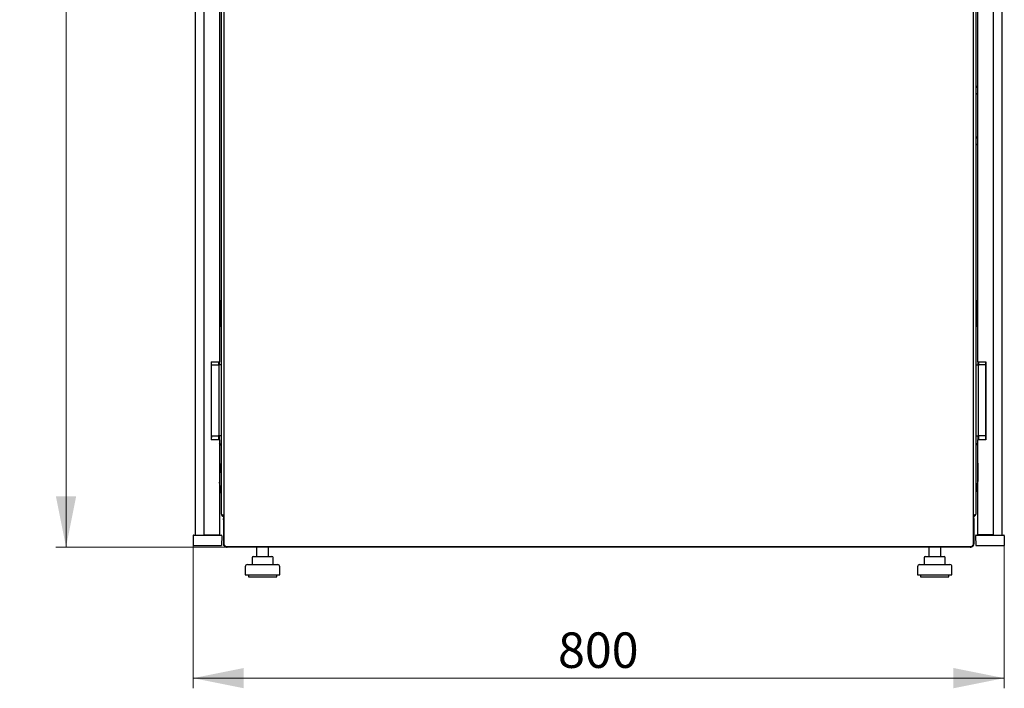
# Model space of a CAD drawing. Units: millimetres. Extents: x 3 to 398, y 20 to 389.
# Drawn here: x 173 to 270, y 155 to 221 of the extents above; entities that cross this region are included whole.
import ezdxf

# ---------------------------------------------------------------- set-up
doc = ezdxf.new("R2010")
doc.units = ezdxf.units.MM
doc.styles.add('SLDTEXTSTYLE0', font='TXT', dxfattribs={"width": 0.605})
doc.dimstyles.new('SLDDIMSTYLE0', dxfattribs={"dimtxt": 3.5, "dimasz": 5, "dimexe": 0, "dimexo": 0.0625, "dimgap": 0.875, "dimtad": 2, "dimdec": 0, "dimlfac": 10, "dimrnd": 1e-09, "dimzin": 12, "dimdsep": 46, "dimtxsty": 'SLDTEXTSTYLE0', "dimsah": 1, "dimcen": 0.09, "dimadec": 0, "dimazin": 3, "dimtfac": 1, "dimtdec": 0, "dimtofl": 0, "dimtmove": 0, "dimatfit": 3, "dimfxl": 1, "dimfrac": 2, "dimtolj": 1, "dimtzin": 12, "dimarcsym": 0})

# ---------------------------------------------------------------- blocks, each defined once
blk = doc.blocks.new('_D_2')
at = {"color": 7, "linetype": 'Continuous', "lineweight": 18, "transparency": 16777216}
for p, q in [((193.31, 370.679), (176.47, 370.679)), ((177.47, 370.679), (177.47, 168.879)), ((193.31, 168.879), (176.47, 168.879))]:
    blk.add_line(p, q, dxfattribs=at)
for points in [[(177.47, 370.679), (176.47, 365.679), (178.47, 365.679)], [(177.47, 168.879), (178.47, 173.879), (176.47, 173.879)]]:
    blk.add_solid(points, dxfattribs=at)
at = {"color": 7, "linetype": 'Continuous', "lineweight": 18, "transparency": 16777216, "insert": (172.958, 264.432), "char_height": 3.5, "attachment_point": 1, "rotation": 90, "style": 'SLDTEXTSTYLE0'}
blk.add_mtext('2018', dxfattribs=at)
blk = doc.blocks.new('_D_3')
at = {"color": 7, "linetype": 'Continuous', "lineweight": 18, "transparency": 16777216}
for p, q in [((190.021, 169.039), (190.021, 154.939)), ((270.079, 169.039), (270.079, 154.939)), ((270.079, 155.939), (190.021, 155.939))]:
    blk.add_line(p, q, dxfattribs=at)
for points in [[(190.021, 155.939), (195.021, 154.939), (195.021, 156.939)], [(270.079, 155.939), (265.079, 156.939), (265.079, 154.939)]]:
    blk.add_solid(points, dxfattribs=at)
at = {"color": 7, "linetype": 'Continuous', "lineweight": 18, "transparency": 16777216, "insert": (226.04, 160.451), "char_height": 3.5, "attachment_point": 1, "style": 'SLDTEXTSTYLE0'}
blk.add_mtext('800', dxfattribs=at)

msp = doc.modelspace()

# ---------------------------------------------------------------- linework, layer by layer
at = {"color": 7, "linetype": 'Continuous', "lineweight": 25}
for p, q in [((190.222, 369.519), (190.222, 170.039)), ((191.062, 369.479), (191.062, 170.079)), ((269.038, 170.079), (269.038, 369.479)), ((269.878, 170.039), (269.878, 369.519)), ((192.792, 367.369), (192.792, 172.189)), ((267.308, 172.189), (267.308, 367.369)), ((192.612, 352.395), (192.612, 187.162)), ((267.488, 187.162), (267.488, 352.395)), ((193.05, 269.493), (193.05, 169.094)), ((267.05, 169.094), (267.05, 269.493)), ((267.488, 214.194), (267.308, 214.374)), ((267.308, 213.514), (267.488, 213.694)), ((267.488, 209.194), (267.308, 209.374)), ((267.308, 208.514), (267.488, 208.694)), ((192.692, 193.179), (192.612, 193.179)), ((192.742, 192.439), (192.742, 193.129)), ((267.358, 192.713), (267.358, 193.129)), ((267.358, 192.713), (267.366, 192.725)), ((267.358, 191.125), (267.358, 192.713)), ((267.458, 193.179), (267.408, 193.179)), ((267.488, 193.179), (267.458, 193.179)), ((192.692, 192.419), (192.612, 192.419)), ((192.692, 192.414), (192.612, 192.414)), ((192.722, 192.419), (192.692, 192.419)), ((192.742, 192.439), (192.742, 192.364)), ((192.742, 192.364), (192.742, 191.474)), ((192.612, 191.424), (192.692, 191.424)), ((192.612, 191.419), (192.692, 191.419)), ((192.612, 190.659), (192.692, 190.659)), ((192.692, 191.419), (192.722, 191.419)), ((192.742, 191.474), (192.742, 191.399)), ((192.742, 190.709), (192.742, 191.399)), ((267.366, 191.112), (267.358, 191.125)), ((267.358, 190.709), (267.358, 191.125)), ((267.408, 190.659), (267.458, 190.659)), ((267.458, 190.659), (267.488, 190.659)), ((191.812, 187.162), (191.812, 179.462)), ((191.812, 187.162), (192.612, 187.162)), ((191.822, 179.462), (191.822, 187.162)), ((191.822, 186.842), (192.492, 186.842)), ((192.492, 186.842), (192.563, 186.842)), ((192.512, 187.162), (192.512, 186.842)), ((192.563, 186.842), (192.592, 186.842)), ((192.792, 186.842), (192.592, 186.842)), ((192.592, 186.742), (192.592, 186.842)), ((192.592, 179.942), (192.592, 186.742)), ((192.612, 186.842), (192.612, 187.162)), ((267.308, 186.842), (267.508, 186.842)), ((267.488, 187.162), (268.288, 187.162)), ((267.488, 187.162), (267.488, 186.842)), ((267.508, 186.842), (267.508, 186.742)), ((267.508, 186.842), (267.537, 186.842)), ((267.508, 186.742), (267.508, 179.942)), ((267.537, 186.842), (267.608, 186.842)), ((267.588, 186.842), (267.588, 187.162)), ((268.278, 186.842), (267.608, 186.842)), ((268.278, 187.162), (268.278, 179.462)), ((268.288, 179.462), (268.288, 187.162)), ((191.822, 179.842), (192.492, 179.842)), ((192.563, 179.842), (192.492, 179.842)), ((192.512, 179.842), (192.512, 179.462)), ((192.592, 179.842), (192.563, 179.842)), ((192.592, 179.842), (192.592, 179.942)), ((192.792, 179.842), (192.592, 179.842)), ((192.612, 179.462), (192.612, 179.842)), ((267.308, 179.842), (267.508, 179.842)), ((267.488, 179.842), (267.488, 179.462)), ((267.508, 179.942), (267.508, 179.842)), ((267.537, 179.842), (267.508, 179.842)), ((267.608, 179.842), (267.537, 179.842)), ((267.588, 179.462), (267.588, 179.842)), ((268.278, 179.842), (267.608, 179.842)), ((192.612, 179.462), (191.812, 179.462)), ((192.612, 179.462), (192.612, 170.079)), ((192.792, 178.939), (192.612, 179.119)), ((267.308, 178.939), (267.488, 179.119)), ((267.488, 170.079), (267.488, 179.462)), ((268.288, 179.462), (267.488, 179.462)), ((192.612, 178.169), (192.632, 178.169)), ((192.632, 178.169), (192.632, 175.169)), ((192.632, 177.069), (192.732, 177.069)), ((192.732, 177.069), (192.732, 176.269)), ((192.732, 177.069), (192.762, 177.069)), ((192.792, 177.069), (192.762, 177.069)), ((267.488, 177.139), (267.478, 177.129)), ((267.478, 177.129), (267.478, 175.344)), ((192.732, 176.269), (192.632, 176.269)), ((192.732, 176.269), (192.762, 176.269)), ((192.762, 176.269), (192.792, 176.269)), ((192.632, 175.169), (192.612, 175.169)), ((192.792, 174.195), (192.632, 175.262)), ((267.308, 174.195), (267.476, 175.314)), ((267.468, 175.169), (267.468, 175.262)), ((267.488, 175.169), (267.468, 175.169)), ((193, 171.879), (193, 171.739)), ((193, 171.879), (193.05, 171.879)), ((193, 171.739), (193.05, 171.739)), ((193, 171.689), (193.029, 171.689)), ((193, 171.569), (193, 171.689)), ((193, 171.569), (193.05, 171.569)), ((193, 171.569), (193, 169.189)), ((267.1, 171.879), (267.05, 171.879)), ((267.1, 171.739), (267.05, 171.739)), ((267.1, 171.569), (267.05, 171.569)), ((267.074, 171.689), (267.1, 171.689)), ((267.1, 171.739), (267.1, 171.879)), ((267.1, 171.689), (267.1, 171.569)), ((267.1, 171.569), (267.1, 169.189)), ((190.005, 169.988), (190.021, 169.039)), ((190.055, 170.039), (191.121, 170.039)), ((191.062, 170.079), (191.812, 170.079)), ((191.121, 170.039), (191.721, 170.039)), ((191.721, 170.039), (192.788, 170.039)), ((191.722, 170.079), (191.722, 170.039)), ((191.812, 170.079), (192.612, 170.079)), ((191.822, 170.039), (191.822, 170.079)), ((192.412, 170.079), (192.412, 170.039)), ((192.512, 170.079), (192.512, 170.039)), ((192.838, 169.988), (192.821, 169.039)), ((193.05, 169.189), (193, 169.189)), ((267.05, 169.189), (267.1, 169.189)), ((267.262, 169.988), (267.279, 169.039)), ((267.312, 170.039), (268.379, 170.039)), ((268.288, 170.079), (267.488, 170.079)), ((267.588, 170.079), (267.588, 170.039)), ((267.688, 170.079), (267.688, 170.039)), ((268.278, 170.079), (268.278, 170.039)), ((269.038, 170.079), (268.288, 170.079)), ((268.378, 170.039), (268.378, 170.079)), ((268.379, 170.039), (268.979, 170.039)), ((268.979, 170.039), (270.046, 170.039)), ((270.096, 169.988), (270.079, 169.039)), ((190.021, 169.039), (191.121, 169.039)), ((191.121, 169.039), (191.721, 169.039)), ((191.721, 169.039), (192.821, 169.039)), ((193.226, 168.919), (266.874, 168.919)), ((193.31, 168.879), (193.31, 168.919)), ((193.31, 168.879), (193.381, 168.879)), ((266.719, 168.879), (193.381, 168.879)), ((196.27, 168.879), (196.27, 167.939)), ((197.47, 167.939), (197.47, 168.879)), ((262.63, 168.879), (262.63, 167.939)), ((263.83, 167.939), (263.83, 168.879)), ((266.719, 168.879), (266.79, 168.879)), ((266.79, 168.879), (266.79, 168.917)), ((267.279, 169.039), (268.379, 169.039)), ((268.379, 169.039), (268.979, 169.039)), ((268.979, 169.039), (270.079, 169.039)), ((195.837, 167.839), (195.837, 167.139)), ((195.937, 167.939), (196.14, 167.939)), ((196.14, 167.939), (197.073, 167.939)), ((197.073, 167.939), (197.803, 167.939)), ((197.903, 167.139), (197.903, 167.839)), ((262.197, 167.839), (262.197, 167.139)), ((262.297, 167.939), (262.5, 167.939)), ((262.5, 167.939), (263.433, 167.939)), ((263.433, 167.939), (264.163, 167.939)), ((264.263, 167.139), (264.263, 167.839)), ((195.17, 166.939), (195.17, 166.139)), ((195.37, 167.139), (198.37, 167.139)), ((198.57, 166.139), (198.57, 166.939)), ((261.53, 166.939), (261.53, 166.139)), ((261.73, 167.139), (264.73, 167.139)), ((264.93, 166.139), (264.93, 166.939)), ((195.17, 166.139), (198.57, 166.139)), ((195.47, 166.139), (195.47, 165.939)), ((195.47, 165.939), (198.27, 165.939)), ((198.27, 165.939), (198.27, 166.139)), ((261.53, 166.139), (264.93, 166.139)), ((261.83, 166.139), (261.83, 165.939)), ((261.83, 165.939), (264.63, 165.939)), ((264.63, 165.939), (264.63, 166.139))]:
    msp.add_line(p, q, dxfattribs=at)
for centre, radius, start, end in [((192.692, 193.129), 0.05, 0, 90), ((267.408, 193.129), 0.05, 90, 180), ((192.692, 192.364), 0.05, 0, 90), ((192.722, 192.439), 0.02, 270, 0), ((192.692, 191.474), 0.05, 270, 0), ((192.692, 190.709), 0.05, 270, 0), ((192.722, 191.399), 0.02, 0, 90), ((267.408, 190.709), 0.05, 180, 270), ((191.522, 179.779), 0.365, 325.27724, 10.01888), ((191.522, 179.779), 0.35, 328.99728, 10.45298), ((267.278, 175.344), 0.2, 351.46923, 0), ((193.102, 172.189), 0.31, 180, 260.34344), ((266.998, 172.189), 0.31, 279.65656, 0), ((190.055, 169.989), 0.05, 90, 181), ((192.788, 169.989), 0.05, 359, 90), ((267.312, 169.989), 0.05, 90, 181), ((270.046, 169.989), 0.05, 359, 90), ((195.937, 167.839), 0.1, 90, 180), ((197.803, 167.839), 0.1, 0, 90), ((262.297, 167.839), 0.1, 90, 180), ((264.163, 167.839), 0.1, 0, 90), ((195.37, 166.939), 0.2, 90, 180), ((198.37, 166.939), 0.2, 0, 90), ((261.73, 166.939), 0.2, 90, 180), ((264.73, 166.939), 0.2, 0, 90)]:
    msp.add_arc(centre, radius, start, end, dxfattribs=at)
for centre, start_param, end_param in [((193.102, 172.189), 3.141593, 4.54385), ((266.998, 172.189), 4.880928, 6.283185)]:
    msp.add_ellipse(centre, major_axis=(0.31, 0), ratio=0.548387, start_param=start_param, end_param=end_param, dxfattribs=at)
for points, knots in [([(267.358, 192.364), (267.359, 192.37), (267.36, 192.38), (267.366, 192.391), (267.374, 192.401), (267.388, 192.411), (267.401, 192.413), (267.408, 192.414)], [0, 0, 0, 0, 0.231632, 0.354, 0.480908, 0.736423, 1, 1, 1, 1]), ([(267.391, 191.427), (267.39, 191.427), (267.383, 191.429), (267.374, 191.436), (267.366, 191.447), (267.36, 191.458), (267.359, 191.468), (267.358, 191.474)], [0, 0, 0, 0, 0.051176, 0.38033, 0.543836, 0.701506, 1, 1, 1, 1]), ([(193.055, 171.739), (193.05, 171.733), (193.02, 171.699), (193.004, 171.636), (193.001, 171.585), (193, 171.569)], [0, 0, 0, 0, 0.1368478, 0.7384108, 1, 1, 1, 1]), ([(267.1, 171.569), (267.097, 171.606), (267.093, 171.668), (267.058, 171.719), (267.044, 171.739)], [0, 0, 0, 0, 0.6012589, 1, 1, 1, 1]), ([(193, 169.189), (193.004, 169.15), (193.013, 169.073), (193.077, 168.974), (193.171, 168.904), (193.255, 168.88), (193.302, 168.879), (193.31, 168.879)], [0, 0, 0, 0, 0.236877, 0.473871, 0.710865, 0.947859, 1, 1, 1, 1]), ([(266.79, 168.879), (266.829, 168.883), (266.906, 168.891), (267.005, 168.956), (267.075, 169.049), (267.099, 169.134), (267.1, 169.18), (267.1, 169.189)], [0, 0, 0, 0, 0.236877, 0.473871, 0.710865, 0.947859, 1, 1, 1, 1]), ([(193.226, 168.92), (193.222, 168.92), (193.213, 168.92), (193.198, 168.936), (193.182, 168.964), (193.167, 168.995), (193.159, 169.016), (193.155, 169.024)], [0, 0, 0, 0, 0.155205, 0.388879, 0.622552, 0.856225, 1, 1, 1, 1]), ([(193.381, 168.879), (193.363, 168.881), (193.339, 168.884), (193.316, 168.912), (193.31, 168.919)], [0, 0, 0, 0, 0.759169, 1, 1, 1, 1]), ([(266.79, 168.917), (266.788, 168.915), (266.769, 168.889), (266.745, 168.881), (266.723, 168.879), (266.719, 168.879)], [0, 0, 0, 0, 0.07404, 0.833018, 1, 1, 1, 1]), ([(266.945, 169.024), (266.94, 169.012), (266.929, 168.987), (266.913, 168.953), (266.897, 168.93), (266.884, 168.918), (266.876, 168.92), (266.874, 168.92)], [0, 0, 0, 0, 0.219986, 0.453805, 0.687641, 0.921477, 1, 1, 1, 1])]:
    msp.add_open_spline(points, degree=3, knots=knots, dxfattribs=at)
for points in [[(193.155, 169.024), (193.141, 169.03), (193.114, 169.041), (193.079, 169.059), (193.055, 169.077), (193.052, 169.089), (193.05, 169.094)], [(267.05, 169.094), (267.049, 169.089), (267.045, 169.077), (267.021, 169.059), (266.986, 169.041), (266.959, 169.03), (266.945, 169.024)]]:
    msp.add_open_spline(points, degree=3, dxfattribs=at)

# ---------------------------------------------------------------- dimensions: what is measured, and where the dimension line sits
at = {"color": 7, "linetype": 'Continuous', "lineweight": 18}
for base, p1, p2, angle, picture, middle in [((177.47, 168.879), (193.31, 370.679), (193.31, 168.879), 90, '_D_2', (177.47, 269.779)), ((190.021, 155.939), (270.079, 169.039), (190.021, 169.039), 0, '_D_3', (230.05, 155.939))]:
    dim = msp.add_linear_dim(base=base, p1=p1, p2=p2, angle=angle, dimstyle='SLDDIMSTYLE0', dxfattribs=at)
    dim.commit()
    dim.dimension.update_dxf_attribs({"geometry": picture, "text_midpoint": middle, "dimtype": 160})

doc.saveas('drawing.dxf')
